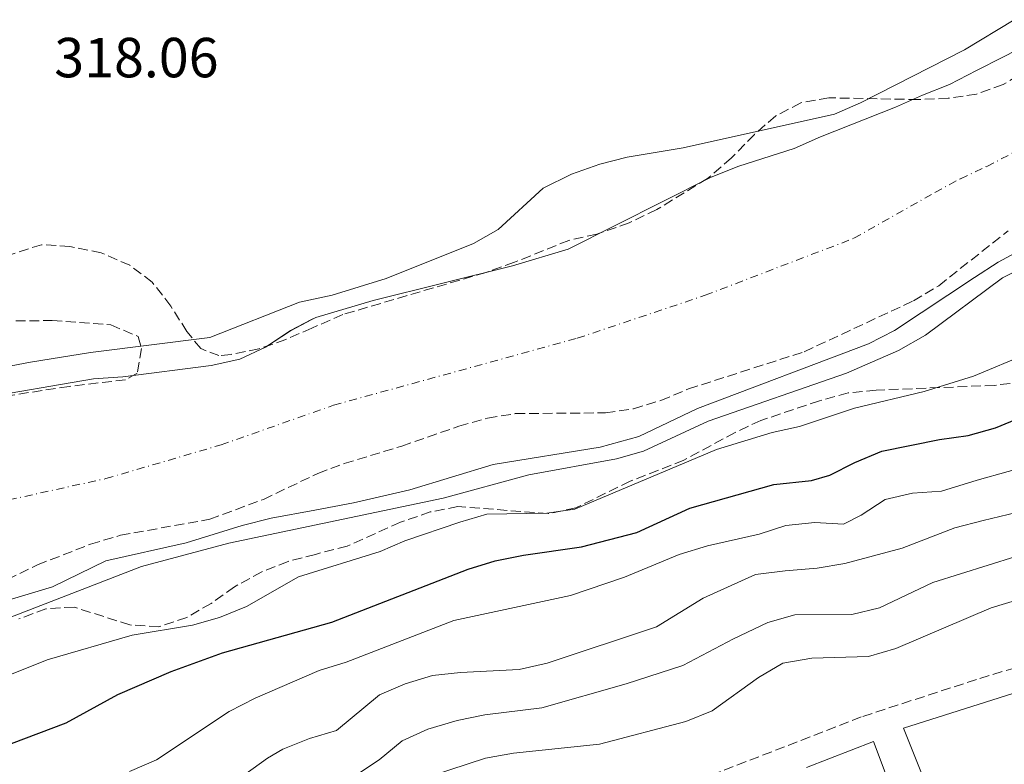
# Model space of a CAD drawing. Units: metres. Extents: x 618350 to 621836, y 4690108 to 4692480.
# Drawn here: x 619079 to 619254, y 4690641 to 4690773 of the extents above; entities that cross this region are included whole.
import ezdxf

# ---------------------------------------------------------------- set-up
doc = ezdxf.new("R2010")
doc.units = ezdxf.units.M
doc.header["$MEASUREMENT"] = 0
doc.linetypes.add('DGN Style 3', pattern=[2.435891, 1.739922, -0.695969])
doc.linetypes.add('DGN Style 4', pattern=[2.785615, 1.391938, -0.695969, 0.00174, -0.695969])
for name, color, linetype, lineweight in [('Camino', 7, 'DGN Style 3', 0), ('Cauce permanente', 151, 'Continuous', 13), ('Cauce permanente (área)', 142, 'Continuous', 13), ('Cota de punto acotado terreno', 7, 'Continuous', 0), ('Curva de nivel directora', 30, 'Continuous', 30), ('Curva de nivel intermedia', 30, 'Continuous', 0), ('Eje cauce permanente (área)', 70, 'DGN Style 4', 0), ('Línea  de muro-pared o tapia', 1, 'Continuous', 13), ('Zona arbolada', 92, 'DGN Style 3', 0)]:
    doc.layers.add(name, color=color, linetype=linetype, lineweight=lineweight)
doc.styles.add('Style-Arial', font='arial.ttf')

msp = doc.modelspace()

# ---------------------------------------------------------------- linework, layer by layer
at = {"layer": 'Camino', "color": 7, "linetype": 'DGN Style 3', "lineweight": 0}
msp.add_polyline3d([(619060.89, 4690584.88, 348.17), (619094.86, 4690596.54, 348.24), (619103.23, 4690598.75, 348.03), (619111.59, 4690600.31, 347.93), (619114.23, 4690601.3, 347.93), (619132.46, 4690611.62, 348.01), (619132.71, 4690611.72, 348.01), (619173.76, 4690628.29, 348.22), (619186.01, 4690632.77, 348.27), (619228.78, 4690649.35, 348.2), (619249.53, 4690656.09, 348.17), (619278.9, 4690664.88, 348.37)], dxfattribs=at)
at = {"layer": 'Cauce permanente', "color": 151, "linetype": 'Continuous', "lineweight": 13}
for points in [[(619071.57, 4690705.71, 314.13), (619092.26, 4690709.24, 314.13), (619097.47, 4690709.58, 314.13), (619113.13, 4690711.61, 314.13), (619118.2, 4690712.73, 314.13), (619122.76, 4690714.88, 314.13), (619127.22, 4690717.78, 314.13), (619130.97, 4690719.76, 314.13), (619131.68, 4690720.14, 314.13), (619141.86, 4690723.14, 314.13), (619166.6, 4690729.26, 314.27), (619176.51, 4690732.26, 314.61), (619201.85, 4690745.03, 314.68), (619206.78, 4690746.97, 314.68), (619216.62, 4690750.08, 314.71), (619221.28, 4690752.19, 314.71), (619234.6, 4690757.4, 314.71), (619239.39, 4690759.54, 314.72), (619244.18, 4690761.42, 314.74), (619248.97, 4690763.9, 314.75), (619253.62, 4690766.32, 314.76), (619258.61, 4690768.81, 314.77)], [(619257.4, 4690732.43, 314.79), (619252.81, 4690729.94, 314.78), (619248.58, 4690727.18, 314.77), (619234.38, 4690717.81, 314.71), (619229.78, 4690715.42, 314.71), (619199.45, 4690703.98, 314.67), (619189.02, 4690699.03, 314.44), (619182.2, 4690697.12, 314.44), (619163.19, 4690694.05, 314.13), (619148.38, 4690689.55, 314.13), (619138.37, 4690687.21, 314.13), (619131.51, 4690685.93, 314.13), (619123.79, 4690684.49, 314.13), (619118.62, 4690683.23, 314.13), (619108.68, 4690680.16, 314.13), (619094.46, 4690676.93, 314.13), (619084.99, 4690672.36, 314.13), (619065.29, 4690666.43, 314.13)]]:
    msp.add_polyline3d(points, dxfattribs=at)
at = {"layer": 'Cauce permanente (área)', "color": 142, "linetype": 'Continuous', "lineweight": 13, "extrusion": (-0.000313548, 0.00055431, 1), "elevation": 2720.2, "flags": 128}
msp.add_lwpolyline([(618381.66, 4690482.87), (618384.4, 4690482.92), (618421.32, 4690481.83), (618431.39, 4690481.2), (618446.8, 4690479.05), (618467.12, 4690475.27), (618481.85, 4690471.07), (618491.44, 4690469.69), (618506.86, 4690468.09), (618522.4, 4690468.68), (618527.53, 4690469.72), (618530.59, 4690470.74), (618537.87, 4690473.17), (618542.65, 4690475.51), (618547.1, 4690478.67), (618559.67, 4690488.5), (618567.46, 4690495.98), (618591.51, 4690516.39), (618598.75, 4690523.39), (618609.66, 4690536.32), (618617.11, 4690543.64), (618624.18, 4690551.17), (618636.64, 4690567.35), (618645.06, 4690580.18), (618661.48, 4690607.32), (618667.77, 4690621.56), (618672.92, 4690630.53), (618675.23, 4690635.22), (618677.02, 4690640.05), (618682.46, 4690660.63), (618688.65, 4690674.73), (618691.19, 4690679.11), (618694.08, 4690683.22), (618697.85, 4690686.5), (618710.16, 4690691.38), (618714.14, 4690694.42), (618715.99, 4690697.95), (618715.42, 4690700.83), (618713.09, 4690703.36), (618710.29, 4690707.62), (618710.26, 4690710.97), (618711.64, 4690715.84), (618714.22, 4690720.28), (618717.31, 4690724.53), (618725.06, 4690731.33), (618729.52, 4690733.76), (618731.88, 4690732.93), (618733.9, 4690730.36), (618734.64, 4690726.62), (618733.29, 4690717.82), (618730.3, 4690708.16), (618728.23, 4690703.3), (618719.78, 4690690.2), (618716.63, 4690685.99), (618713.13, 4690682.29), (618707.26, 4690676.89), (618704.27, 4690673.13), (618699.05, 4690663.78), (618696.85, 4690658.86), (618693.3, 4690649.1), (618688.65, 4690634.44), (618684.97, 4690624.89), (618683.63, 4690619.96), (618684.55, 4690616.94), (618686.57, 4690616.15), (618689.96, 4690616.66), (618699.18, 4690621.27), (618704.15, 4690622.8), (618708.71, 4690624.88), (618716.74, 4690631.52), (618721.13, 4690634.25), (618726.07, 4690636.44), (618735.66, 4690640.12), (618740.84, 4690641.65), (618750.95, 4690643.86), (618761.16, 4690645.49), (618787.47, 4690645.41), (618797.72, 4690645.77), (618807.93, 4690647.3), (618829.51, 4690649.76), (618845.34, 4690652.2), (618871.32, 4690655.24), (618912.99, 4690662.16), (618938.48, 4690664.52), (618943.41, 4690665.88), (618958.43, 4690671.74), (618973.92, 4690676.38), (618999.35, 4690685.72), (619019.65, 4690691.72), (619055.94, 4690701.49), (619071.64, 4690704.92), (619092.33, 4690708.45), (619097.54, 4690708.79), (619113.2, 4690710.82), (619118.27, 4690711.94), (619122.83, 4690714.09), (619127.29, 4690716.99), (619131.04, 4690718.97), (619131.75, 4690719.35), (619141.93, 4690722.35), (619166.67, 4690728.47)], dxfattribs=at)
at = {"layer": 'Cauce permanente (área)', "color": 142, "linetype": 'Continuous', "lineweight": 13}
for points in [[(619166.6, 4690729.26, 314.27), (619176.51, 4690732.26, 314.61), (619201.85, 4690745.03, 314.68), (619206.78, 4690746.97, 314.68), (619216.62, 4690750.08, 314.71), (619221.28, 4690752.19, 314.71), (619234.6, 4690757.4, 314.71), (619239.39, 4690759.54, 314.72), (619244.18, 4690761.42, 314.74), (619248.97, 4690763.9, 314.75), (619253.62, 4690766.32, 314.76), (619258.61, 4690768.81, 314.77)], [(619065.29, 4690666.43, 314.13), (619084.99, 4690672.36, 314.13), (619094.46, 4690676.93, 314.13), (619108.68, 4690680.16, 314.13), (619118.62, 4690683.23, 314.13), (619123.79, 4690684.49, 314.13), (619131.51, 4690685.93, 314.13), (619138.37, 4690687.21, 314.13), (619148.38, 4690689.55, 314.13), (619163.19, 4690694.05, 314.13), (619182.2, 4690697.12, 314.44), (619189.02, 4690699.03, 314.44), (619199.45, 4690703.98, 314.67), (619229.78, 4690715.42, 314.71), (619234.38, 4690717.81, 314.71), (619248.58, 4690727.18, 314.77), (619252.81, 4690729.94, 314.78), (619257.4, 4690732.43, 314.79)]]:
    msp.add_polyline3d(points, dxfattribs=at)
at = {"layer": 'Curva de nivel directora', "color": 30, "linetype": 'Continuous', "lineweight": 30, "elevation": 325, "flags": 128}
msp.add_lwpolyline([(619077.7, 4690644.55), (619087.43, 4690648.24), (619096.56, 4690653.24), (619106.06, 4690657.34), (619115.15, 4690660.65), (619134.52, 4690666.06), (619158.75, 4690675.48), (619163.54, 4690676.92), (619168.55, 4690677.93), (619178.86, 4690679.45), (619188.65, 4690682), (619198.06, 4690686.31), (619212.97, 4690690.5), (619219.68, 4690691.21), (619222.94, 4690692.13), (619227.39, 4690694.41), (619232.16, 4690696.38), (619242.41, 4690698.5), (619247.48, 4690699.21), (619252.31, 4690700.53), (619257.76, 4690702.76)], dxfattribs=at)
at = {"layer": 'Curva de nivel intermedia', "color": 30, "linetype": 'Continuous', "lineweight": 0, "flags": 128}
for points, elevation in [([(619164.04, 4690735.73), (619172.06, 4690743.08), (619177.06, 4690745.54), (619182.14, 4690747.31), (619186.98, 4690748.53), (619196.9, 4690750.21), (619223.75, 4690756.16), (619228.37, 4690758.17), (619246.83, 4690767.58), (619255.62, 4690772.94)], 315), ([(619054.84, 4690707.24), (619081.09, 4690712.19), (619091.71, 4690713.89), (619112.88, 4690716.59), (619128.84, 4690722.84), (619134.62, 4690724.09), (619144.18, 4690727.02), (619159.71, 4690733.23), (619164.04, 4690735.73)], 315), ([(619262.6, 4690731.65), (619253.58, 4690727.13), (619239.93, 4690717), (619235.11, 4690714.24), (619225.87, 4690710.24), (619201.33, 4690701.72), (619189.89, 4690696.4), (619185.08, 4690695.03), (619169.52, 4690692.18), (619154.3, 4690688.09), (619116.26, 4690680.09), (619100.77, 4690675.92), (619077.12, 4690666.78)], 315), ([(619202.83, 4690696.69), (619212.67, 4690699.69), (619217.54, 4690700.79), (619227.3, 4690704.05), (619239.68, 4690706.97), (619248.44, 4690709.72), (619258.05, 4690713.73)], 320), ([(619069.55, 4690653.62), (619084.01, 4690659.39), (619099.12, 4690663.77), (619109.8, 4690665.53), (619114.62, 4690666.87), (619119.42, 4690668.86), (619128.63, 4690674.1), (619143.13, 4690678.62), (619147.51, 4690680.47), (619157.25, 4690683.82), (619162.05, 4690685.23), (619172.7, 4690685.4), (619177.65, 4690686.13), (619202.83, 4690696.69)], 320), ([(619098.65, 4690639.57), (619103.42, 4690641.65), (619116.33, 4690650.22), (619120.96, 4690652.59), (619132.31, 4690657.5), (619137.09, 4690658.96), (619156.19, 4690666.37), (619176.93, 4690670.78), (619186.49, 4690674.07), (619196.2, 4690678.05), (619201.2, 4690679.62), (619210.39, 4690681.69), (619215.15, 4690683.2), (619220.29, 4690683.76), (619225.33, 4690683.45), (619228.51, 4690685.05), (619232.73, 4690687.82), (619237.6, 4690688.96), (619242.73, 4690689.32), (619249.05, 4690691.25), (619265.61, 4690695.88)], 330), ([(619119.08, 4690639.03), (619123.13, 4690641.97), (619125.87, 4690643.54), (619130.57, 4690645.42), (619135.36, 4690646.88), (619142.98, 4690653.17), (619147.57, 4690655.15), (619152.41, 4690656.58), (619157.38, 4690657.14), (619167.77, 4690657.67), (619172.77, 4690658.79), (619192.16, 4690665.22), (619200.46, 4690670.31), (619209.71, 4690674.5), (619215, 4690675.18), (619220.68, 4690675.65), (619225.61, 4690676.47), (619235.74, 4690679.21), (619245.12, 4690682.78), (619250.15, 4690684.13), (619260.48, 4690686.61)], 335), ([(619076.66, 4690619.42), (619081.58, 4690620.32), (619086.83, 4690620.53), (619109.48, 4690620.6), (619114.34, 4690621.76), (619118.08, 4690624.56), (619125.22, 4690631.74), (619129.22, 4690634.74), (619138.77, 4690638.84), (619142.92, 4690641.62), (619147.03, 4690645.03), (619151.6, 4690647.06), (619156.8, 4690648.61), (619161.69, 4690649.64), (619171.79, 4690650.9), (619186.79, 4690655.12), (619196.83, 4690658.41), (619205.85, 4690663.09), (619211.9, 4690665.99), (619216.7, 4690667.38), (619226.86, 4690667.42), (619231.72, 4690668.61), (619241.2, 4690673.1), (619255.95, 4690677.69)], 340), ([(619152.23, 4690638.8), (619161.83, 4690641.97), (619166.8, 4690642.85), (619182.03, 4690644.42), (619197.4, 4690648.45), (619202.03, 4690650.36), (619210.29, 4690656.24), (619214.59, 4690658.81), (619219.72, 4690659.68), (619229.82, 4690660), (619234.62, 4690661.4), (619251.58, 4690668.59), (619256.64, 4690670.15)], 345)]:
    msp.add_lwpolyline(points, dxfattribs=dict(at, elevation=elevation))
at = {"layer": 'Eje cauce permanente (área)', "color": 70, "linetype": 'DGN Style 4', "lineweight": 0}
msp.add_polyline3d([(619071.59, 4690686.51, 314.13), (619094.43, 4690691.53, 314.13), (619114.89, 4690697.52, 314.13), (619134.84, 4690704.55, 314.13), (619178.11, 4690716.44, 314.5), (619200.79, 4690724.05, 314.67), (619227.21, 4690734.16, 314.71), (619241.59, 4690742.29, 314.74), (619246.1, 4690744.74, 314.75), (619250.79, 4690746.92, 314.76), (619255.44, 4690749.31, 314.77)], dxfattribs=at)
at = {"layer": 'Línea  de muro-pared o tapia', "color": 1, "linetype": 'Continuous', "lineweight": 13}
for points in [[(619295.83, 4690607.82, 353.09), (619257.59, 4690593.19, 352.06), (619236.02, 4690647.27, 351.96), (619262.66, 4690655.73, 351.96)], [(619218.77, 4690640.27, 350.68), (619230.69, 4690644.92, 350.74), (619239.67, 4690621.01, 350.71), (619227.33, 4690616.09, 350.82)]]:
    msp.add_polyline3d(points, dxfattribs=at)
at = {"layer": 'Zona arbolada', "color": 92, "linetype": 'DGN Style 3', "lineweight": 0}
for points in [[(619258.42, 4690764.29, 328.76), (619253.68, 4690761.42, 328.69), (619248.98, 4690759.74, 328.55), (619243.94, 4690759, 328.62), (619238.61, 4690758.78, 328.48), (619222.78, 4690759.08, 328.07), (619217.78, 4690758.2, 328.07), (619213.32, 4690755.87, 327.87), (619209.55, 4690752.59, 327.6), (619205.49, 4690748.42, 327.52), (619201.24, 4690744.79, 327.52), (619192.2, 4690739.25, 327.52), (619187.33, 4690736.9, 327.46), (619181.56, 4690734.89, 327.39), (619176.63, 4690733.8, 327.39), (619166.96, 4690729.92, 327.07), (619161.91, 4690728.12, 326.65), (619136.49, 4690720.63, 325.56), (619130.99, 4690718.23, 325.51), (619126.37, 4690716.21, 325.47), (619121.6, 4690714.53, 325.47), (619116.66, 4690713.55, 325.47), (619114.52, 4690713.35, 325.47), (619111.3, 4690714.59, 325.4), (619108.84, 4690717.61, 325.33), (619105.97, 4690722.14, 325.33), (619102.68, 4690726.39, 325.47), (619098.68, 4690729.37, 325.47), (619093.64, 4690731.58, 325.47), (619088.03, 4690732.72, 325.4), (619083.02, 4690733.03, 325.4), (619072.68, 4690729.73, 325.4)], [(619258.42, 4690764.29, 328.76), (619253.68, 4690761.42, 328.69), (619248.98, 4690759.74, 328.55), (619243.94, 4690759, 328.62), (619238.61, 4690758.78, 328.48), (619222.78, 4690759.08, 328.07), (619217.78, 4690758.2, 328.07), (619213.32, 4690755.87, 327.87), (619209.55, 4690752.59, 327.6), (619205.49, 4690748.42, 327.52), (619201.24, 4690744.79, 327.52), (619192.2, 4690739.25, 327.52), (619187.33, 4690736.9, 327.46), (619181.56, 4690734.89, 327.39), (619176.63, 4690733.8, 327.39), (619166.96, 4690729.92, 327.07), (619161.91, 4690728.12, 326.65), (619136.49, 4690720.63, 325.56), (619130.99, 4690718.23, 325.51), (619126.37, 4690716.21, 325.47), (619121.6, 4690714.53, 325.47), (619116.66, 4690713.55, 325.47), (619114.52, 4690713.35, 325.47), (619111.3, 4690714.59, 325.4), (619108.84, 4690717.61, 325.33), (619105.97, 4690722.14, 325.33), (619102.68, 4690726.39, 325.47), (619098.68, 4690729.37, 325.47), (619093.64, 4690731.58, 325.47), (619088.03, 4690732.72, 325.4), (619083.02, 4690733.03, 325.4), (619072.68, 4690729.73, 325.4)], [(619063.86, 4690667.21, 324.03), (619082.31, 4690676.23, 323.75), (619091.72, 4690679.89, 323.82), (619097.04, 4690681.48, 323.82), (619112.88, 4690684.33, 324.03), (619122.4, 4690687.85, 324.1), (619131.41, 4690692.14, 324.1), (619132.07, 4690692.45, 324.1), (619136.75, 4690694.21, 324.1), (619146.95, 4690697.29, 324.17), (619157.1, 4690700.83, 324.17), (619162.17, 4690702.27, 324.23), (619167.11, 4690703.06, 324.3), (619183.14, 4690703.19, 324.03), (619188.08, 4690703.92, 323.96), (619192.92, 4690705.4, 323.96), (619197.82, 4690707.44, 323.96), (619218.37, 4690714.03, 324.1), (619237.77, 4690723.07, 324.23), (619242.26, 4690725.76, 324.23), (619254.58, 4690735.5, 324.23)], [(619063.86, 4690667.21, 324.03), (619082.31, 4690676.23, 323.75), (619091.72, 4690679.89, 323.82), (619097.04, 4690681.48, 323.82), (619112.88, 4690684.33, 324.03), (619122.4, 4690687.85, 324.1), (619131.41, 4690692.14, 324.1), (619132.07, 4690692.45, 324.1), (619136.75, 4690694.21, 324.1), (619146.95, 4690697.29, 324.17), (619157.1, 4690700.83, 324.17), (619162.17, 4690702.27, 324.23), (619167.11, 4690703.06, 324.3), (619183.14, 4690703.19, 324.03), (619188.08, 4690703.92, 323.96), (619192.92, 4690705.4, 323.96), (619197.82, 4690707.44, 323.96), (619218.37, 4690714.03, 324.1), (619237.77, 4690723.07, 324.23), (619242.26, 4690725.76, 324.23), (619254.58, 4690735.5, 324.23)], [(619073.58, 4690719.47, 322.38), (619084.93, 4690719.57, 322.93), (619095.34, 4690718.8, 323.35), (619100.2, 4690716.73, 323.28), (619100.75, 4690714.61, 323.28), (619099.99, 4690710.23, 323.07), (619097.93, 4690709.06, 323), (619087.94, 4690707.9, 322.86), (619071.75, 4690705.41, 322.8)], [(619073.58, 4690719.47, 322.38), (619084.93, 4690719.57, 322.93), (619095.34, 4690718.8, 323.35), (619100.2, 4690716.73, 323.28), (619100.75, 4690714.61, 323.28), (619099.99, 4690710.23, 323.07), (619097.93, 4690709.06, 323), (619087.94, 4690707.9, 322.86), (619071.75, 4690705.41, 322.8)], [(619257.33, 4690708.71, 326.29), (619252.18, 4690708.08, 326.36), (619231.17, 4690707.22, 326.36), (619226.19, 4690706.75, 326.36), (619221.08, 4690705.35, 326.29), (619210.68, 4690701.84, 326.22), (619206.15, 4690699.73, 326.22), (619197.03, 4690694.81, 326.36), (619187.51, 4690691.06, 326.63), (619177.83, 4690686.34, 326.91), (619172.93, 4690685.32, 326.84), (619156.94, 4690686.58, 327.04), (619152.03, 4690685.62, 327.11), (619146.72, 4690683.79, 327.18), (619137.28, 4690679.57, 327.25), (619131.64, 4690678.1, 327.18), (619126.77, 4690676.84, 327.11), (619122.11, 4690675.02, 327.17), (619117.27, 4690672.35, 327.39), (619113.13, 4690669.39, 327.45), (619108.8, 4690666.9, 327.46), (619103.84, 4690665.26, 327.19), (619098.7, 4690665.57, 326.63), (619088.8, 4690668.75, 326.22), (619083.81, 4690668.45, 326.09), (619078.99, 4690666.64, 326.01)], [(619257.33, 4690708.71, 326.29), (619252.18, 4690708.08, 326.36), (619231.17, 4690707.22, 326.36), (619226.19, 4690706.75, 326.36), (619221.08, 4690705.35, 326.29), (619210.68, 4690701.84, 326.22), (619206.15, 4690699.73, 326.22), (619197.03, 4690694.81, 326.36), (619187.51, 4690691.06, 326.63), (619177.83, 4690686.34, 326.91), (619172.93, 4690685.32, 326.84), (619156.94, 4690686.58, 327.04), (619152.03, 4690685.62, 327.11), (619146.72, 4690683.79, 327.18), (619137.28, 4690679.57, 327.25), (619131.64, 4690678.1, 327.18), (619126.77, 4690676.84, 327.11), (619122.11, 4690675.02, 327.17), (619117.27, 4690672.35, 327.39), (619113.13, 4690669.39, 327.45), (619108.8, 4690666.9, 327.46), (619103.84, 4690665.26, 327.19), (619098.7, 4690665.57, 326.63), (619088.8, 4690668.75, 326.22), (619083.81, 4690668.45, 326.09), (619078.99, 4690666.64, 326.01)]]:
    msp.add_polyline3d(points, dxfattribs=at)

# ---------------------------------------------------------------- texts
at = {"layer": 'Cota de punto acotado terreno', "color": 7, "linetype": 'Continuous', "lineweight": 0, "style": 'Style-Arial'}
msp.add_text('318.06', height=7, dxfattribs=at).set_placement((619085.29, 4690762.72, 318.06))

doc.saveas('drawing.dxf')
